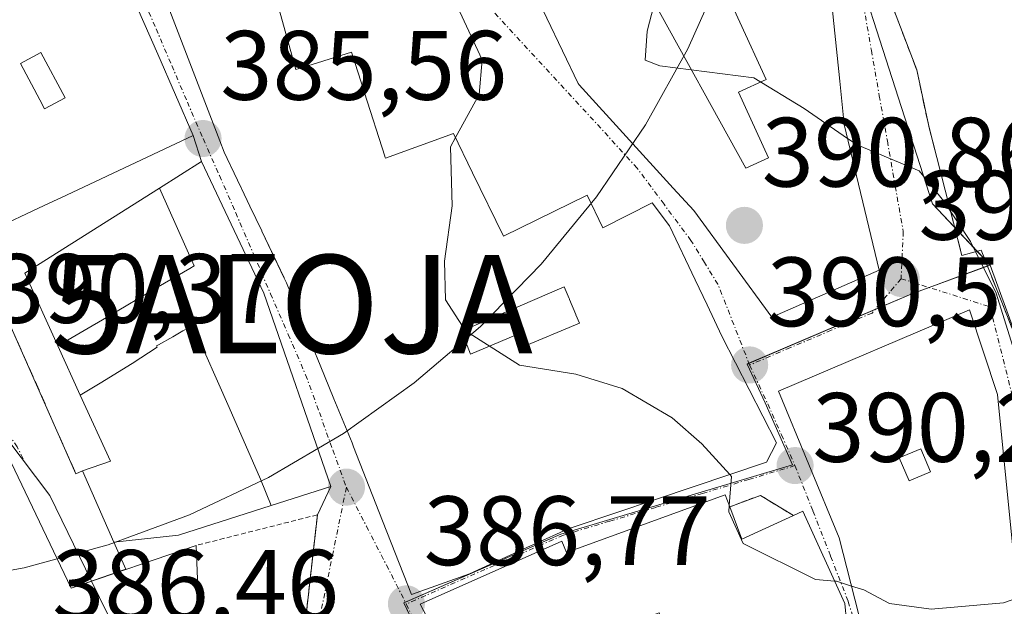
# Model space of a CAD drawing. Units: metres. Extents: x 607831 to 611309, y 4703821 to 4706188.
# Drawn here: x 611015 to 611115, y 4704040 to 4704100 of the extents above; entities that cross this region are included whole.
import ezdxf
from ezdxf.enums import TextEntityAlignment as Align

# ---------------------------------------------------------------- set-up
doc = ezdxf.new("R2010")
doc.units = ezdxf.units.M
doc.header["$MEASUREMENT"] = 0
for name, pattern in [('TRAZO_Y_PUNTO', [1, 0.5, -0.25, 0, -0.25]), ('TRAZOS', [0.75, 0.5, -0.25]), ('TRAZOSX2', [1.5, 1, -0.5])]:
    doc.linetypes.add(name, pattern=pattern)
doc.layers.get('0').update_dxf_attribs({"lineweight": 5})
for name, color, linetype, lineweight in [('Alambrada', 19, 'TRAZOS', 0), ('Alojamiento puntual', 7, 'Continuous', 0), ('Carátula', 7, 'Continuous', 5), ('Curva de nivel normal', 36, 'Continuous', 0), ('Edificación', 1, 'Continuous', 13), ('Edificación Cxs', 1, 'Continuous', 13), ('Espacio natural protegido', 2, 'Continuous', 13), ('Espacio natural protegido CxS', 2, 'Continuous', 0), ('Muro lineal', 1, 'TRAZOSX2', 13), ('Núcleo urbano', 19, 'Continuous', 0), ('Núcleo urbano CxS', 19, 'Continuous', 0), ('Obra de contención lineal', 1, 'TRAZOSX2', 13), ('Punto de cota en terreno', 7, 'Continuous', 0), ('Rótulo de punto de cota en terreno', 19, 'Continuous', 0), ('Valla', 19, 'TRAZOS', 0), ('Vía urbana Cxs', 5, 'Continuous', 0), ('Vía urbana eje', 5, 'TRAZO_Y_PUNTO', 0)]:
    doc.layers.add(name, color=color, linetype=linetype, lineweight=lineweight)
doc.styles.add('Arial', font='txt', dxfattribs={"height": 0.2})

# ---------------------------------------------------------------- blocks, each defined once
blk = doc.blocks.new('5PATER')
at = {"layer": 'Carátula', "linetype": 'Continuous', "lineweight": 5}
h = blk.add_hatch(color=250, dxfattribs=at)
edge = h.paths.add_edge_path()
edge.add_ellipse((0, 0.01), major_axis=(-1.33, -1.34), ratio=0.999422, start_angle=0, end_angle=360)
blk = doc.blocks.new('*U182')
at = {"layer": 'Vía urbana Cxs', "color": 5, "linetype": 'Continuous', "lineweight": 0}
for points in [[(611117.91, 4704029.91, 389.62), (611114.71, 4704061.82, 390.3), (611111.89, 4704070.42, 390.22), (611092.48, 4704062.15, 390.37), (611098.62, 4704047.23, 390.08), (611101.01, 4704037.96, 389.85)], [(611071.71, 4704150.26, 384.01), (611074.49, 4704148.23, 384.01), (611072.75, 4704144.59, 384.4), (611079.62, 4704137.84, 385.01), (611093.64, 4704123.57, 386.18), (611093.64, 4704123.57, 386.18), (611098.67, 4704115.4, 387.04), (611106.51, 4704094.81, 389.35), (611107.73, 4704089.09, 389.47), (611108.95, 4704084.33, 389.5), (611111.1, 4704075.96, 390.05), (611113.05, 4704076.5, 389.5), (611116.78, 4704067.1, 389.47), (611118.51, 4704060.69, 389.37), (611122.23, 4704038.18, 389.16)], [(611044.16, 4704036.75, 387.39), (611045.6, 4704049.58, 386.69), (611046.98, 4704052.46, 386.45), (611040.17, 4704072.1, 385.95), (611033.84, 4704085.51, 385.64), (611032.98, 4704088.15, 385.59), (611029.37, 4704096.4, 385.4), (611025.89, 4704104.36, 385.26), (611025.88, 4704104.39, 385.26), (611024.39, 4704110.19, 385.2), (611024.39, 4704110.2, 385.2), (611022.4, 4704121.47, 385.07), (611015.69, 4704121.77, 385.17), (611004.17, 4704111.55, 386.24)], [(611014.48, 4704068.64, 390.34), (611021.07, 4704053.75, 390.39), (611021.73, 4704054.04, 390.37), (611024.91, 4704046.81, 389.98), (611026.15, 4704044.04, 389.91), (611020.59, 4704042.14, 390.44), (611013.78, 4704056.39, 390.51)], [(611027.39, 4704109.21, 385.31), (611035.7, 4704087.59, 385.71), (611036.14, 4704086.44, 385.7), (611036.75, 4704085.16, 385.71), (611036.78, 4704085.1, 385.71), (611037.86, 4704082.83, 385.8), (611037.89, 4704082.77, 385.8), (611038.75, 4704080.95, 385.88), (611039.95, 4704078.44, 385.88), (611039.96, 4704078.41, 385.89), (611042.22, 4704073.65, 385.96), (611042.46, 4704073.16, 385.98), (611045.11, 4704066.68, 386.23), (611045.88, 4704064.8, 386.24), (611047.28, 4704061.39, 386.31), (611047.28, 4704061.37, 386.31), (611049.12, 4704056.89, 386.41), (611049.28, 4704056.49, 386.42), (611051.86, 4704049.92, 386.53), (611055.17, 4704041.47, 386.81), (611061.06, 4704043.58, 387.22), (611061.49, 4704043.78, 387.26), (611067.27, 4704046.43, 387.94), (611067.73, 4704046.64, 387.99), (611071.01, 4704048.14, 388.36), (611071.6, 4704048.34, 388.43), (611080.06, 4704051.18, 389.36), (611091.23, 4704054.93, 390.15), (611092.26, 4704056.9, 390.23), (611086.72, 4704067.74, 390.57), (611086.71, 4704067.75, 390.57), (611085.2, 4704070.94, 390.66), (611084, 4704073.47, 390.71), (611081.4, 4704078.96, 390.75), (611081.4, 4704078.96, 390.75), (611079.64, 4704081.31, 390.71), (611074.62, 4704078.76, 390.71), (611073.03, 4704082.07, 390.6), (611064.5, 4704077.92, 390.54), (611061.37, 4704084.36, 390.31), (611059.42, 4704088.36, 389.97), (611052.51, 4704085.83, 389.1), (611052.47, 4704085.96, 389.12), (611052.44, 4704086.04, 389.14), (611050.4, 4704092.47, 389.52), (611050.39, 4704092.51, 389.52), (611049.08, 4704096.63, 389.39), (611045.06, 4704095.36, 389.17), (611043.42, 4704094.84, 388.91), (611040.29, 4704106.12, 388.25)]]:
    blk.add_polyline3d(points, dxfattribs=at)
for points in [[(611089.23, 4704122, 387.04), (611070.87, 4704113.26, 390.36), (611064.14, 4704110.07, 390.51), (611072.1, 4704093.43, 390.55), (611072.22, 4704093.29, 390.55), (611081.77, 4704082.79, 390.72), (611083.85, 4704080.51, 390.77), (611091.78, 4704069.68, 390.57), (611102.71, 4704074.46, 390.46), (611099.15, 4704089.25, 389.91), (611098.69, 4704093.68, 389.6), (611097.48, 4704105.44, 388.75), (611089.23, 4704122, 387.04)], [(611087.05, 4704051.6, 389.83), (611070.91, 4704045.76, 388.25), (611070.43, 4704046.89, 388.26), (611056.06, 4704040.5, 386.81), (611060.46, 4704032.1, 386.97), (611069.84, 4704007.07, 387.75), (611098.71, 4704019.39, 388.91), (611100.05, 4704022.14, 389.1), (611100.05, 4704031.77, 389.58), (611099.21, 4704040.57, 389.93), (611094.93, 4704049.94, 390.15), (611093.98, 4704049.51, 390.16), (611090.62, 4704051.56, 390.09), (611087.51, 4704050.4, 389.88), (611087.05, 4704051.6, 389.83)]]:
    blk.add_polyline3d(points, close=True, dxfattribs=at)
blk = doc.blocks.new('*U201')
at = {"layer": 'Edificación Cxs', "color": 1, "linetype": 'Continuous', "lineweight": 13}
for points in [[(611087.51, 4704050.4, 394.45), (611088.75, 4704047.11, 397.88), (611093.98, 4704049.51, 397.21), (611094.93, 4704049.94, 394.01), (611099.21, 4704040.57, 399.06), (611100.05, 4704031.77, 399.71), (611100.05, 4704022.14, 392.65), (611098.71, 4704019.39, 391.41), (611069.84, 4704007.07, 392.25), (611061.89, 4704028.29, 396.02), (611060.46, 4704032.1, 396.83), (611060.3, 4704032.4, 396.93), (611060.24, 4704032.51, 396.95), (611056.06, 4704040.5, 395.54), (611070.43, 4704046.89, 395.38), (611070.91, 4704045.76, 395.8), (611087.05, 4704051.6, 395.03), (611087.51, 4704050.4, 394.45)], [(611080.32, 4704039.62, 394.33), (611076.59, 4704038.22, 394.28), (611077.44, 4704035.97, 390.96), (611074.55, 4704034.88, 394.05), (611075.12, 4704033.42, 393.07), (611073.73, 4704032.9, 395), (611078.12, 4704021.3, 393.15), (611083.1, 4704023.47, 395.03), (611083.53, 4704022.36, 394.24), (611092.33, 4704025.69, 396.53), (611090.78, 4704029.77, 399.44), (611084.87, 4704027.55, 391.93), (611080.32, 4704039.62, 394.33)]]:
    blk.add_polyline3d(points, close=True, dxfattribs=at)
blk = doc.blocks.new('*U202')
at = {"layer": 'Edificación Cxs', "color": 1, "linetype": 'Continuous', "lineweight": 13}
for points in [[(611044.7, 4704027.13, 395.11), (611035.13, 4704025.16, 401.68), (611032.73, 4704024.66, 400.74), (611030.76, 4704024.25, 396.58), (611030.85, 4704023.7, 396.89), (611031.76, 4704018.46, 399.86), (611027.76, 4704017.78, 393.74), (611028.86, 4704013.53, 394.06), (611029.98, 4704009.17, 396), (611032.53, 4704010.99, 394.01), (611033.02, 4704011.34, 393.44), (611033, 4704011.51, 392.88), (611032.61, 4704014.25, 401.12), (611036.1, 4704014.94, 402.08), (611036.95, 4704012.07, 401.92), (611038.03, 4704008.39, 401.94), (611039.46, 4704008.88, 401.62), (611039.62, 4704008.41, 401.59), (611040.57, 4704008.73, 401.07), (611040.41, 4704009.2, 401.24), (611040.75, 4704009.32, 401.07), (611042.7, 4704009.89, 400.49), (611042.02, 4704012.18, 400.4), (611040.47, 4704011.65, 401.14), (611039.32, 4704015.61, 402.28), (611042.16, 4704016.2, 401.7), (611046.26, 4704017.04, 399.76), (611046.27, 4704017.02, 399.75), (611046.27, 4704016.99, 399.74), (611047, 4704013.19, 396.87), (611047.45, 4704010.8, 390.96), (611048.87, 4704003.35, 391.88), (611032.6, 4703996.72, 392.82), (611018.21, 4703990.43, 397.31), (611013.78, 4703988.49, 398.98), (611013.76, 4703988.48, 398.99), (611008.26, 4704001.94, 401.1), (611002.74, 4703999.49, 401.71), (611001.05, 4703998.74, 399.21), (611002.1, 4703995.51, 403.01), (610999.19, 4703994.49, 400.12), (610997.36, 4703993.85, 398.61), (610994.51, 4703992.83, 398.27), (610994.48, 4703992.93, 398.19), (610994.46, 4703992.98, 398.15), (610993.51, 4703995.97, 397.32), (610993.49, 4703996.01, 397.34), (610991.71, 4704001.57, 395.08), (610993.07, 4704002.07, 396.32), (610999.53, 4704004.36, 395.44), (610999.94, 4704003.22, 396.25), (611001.18, 4704003.67, 396.44), (611001.24, 4704003.69, 396.42), (611006.05, 4704005.41, 396.03), (611005.88, 4704005.79, 395.85), (611001.23, 4704016.38, 395.63), (611004.55, 4704017.38, 395.76), (611006.98, 4704018.1, 394.14), (611009.53, 4704011.55, 394.35), (611013.73, 4704013.35, 395.97), (611013.7, 4704013.4, 396.08), (611013.7, 4704013.41, 396.09), (611013.68, 4704013.45, 396.16), (611011.57, 4704017.91, 396.37), (611011.37, 4704018.34, 396.08), (611010.36, 4704020.5, 393.68), (611012.01, 4704021.52, 396.86), (611010.32, 4704027.39, 393.4), (611002.82, 4704025.8, 398.03), (611003.55, 4704022.56, 395.65), (610990.46, 4704021.57, 397.72), (610989.76, 4704021.51, 396.61), (610989.71, 4704029.9, 398.69), (610989.48, 4704049.54, 396.47), (610998.57, 4704052.06, 398.53), (610999.67, 4704052.36, 399.55), (611001.31, 4704052.83, 400.03), (611008.35, 4704054.85, 399.84), (611013.78, 4704056.39, 397.45), (611020.59, 4704042.14, 398.13), (611033.29, 4704046.47, 393.5), (611033.54, 4704039.63, 389.97), (611033.71, 4704034.88, 393.84), (611034.1, 4704034.95, 392.66), (611037.36, 4704035.53, 395.14), (611044.16, 4704036.75, 392.83), (611043.93, 4704032.08, 397.37), (611044.7, 4704027.13, 395.11)], [(611005.65, 4704036.75, 399.32), (611003.76, 4704041.58, 399.72), (611001.12, 4704040.97, 396.35), (611001.03, 4704040.95, 396.43), (611001.65, 4704035.91, 395.12), (611005.65, 4704036.75, 399.32)], [(611019.07, 4704031.29, 396.56), (611021.75, 4704032.17, 395.87), (611026.52, 4704032.75, 397.43), (611027.05, 4704032.81, 397.28), (611027.24, 4704032.83, 397.23), (611027.5, 4704032.86, 397.16), (611027.62, 4704032.87, 397.12), (611029.71, 4704033.08, 396.99), (611029.64, 4704034.59, 396.67), (611029.46, 4704038.56, 396.71), (611022.93, 4704035.89, 397.63), (611023.28, 4704035.33, 395.17), (611018.66, 4704033.4, 395.86), (611018.33, 4704033.26, 396.19), (611018.9, 4704031.24, 396.59), (611019.07, 4704031.29, 396.56)]]:
    blk.add_polyline3d(points, close=True, dxfattribs=at)
blk = doc.blocks.new('*U205')
at = {"layer": 'Edificación Cxs', "color": 1, "linetype": 'Continuous', "lineweight": 13}
for points in [[(611119.34, 4703998.37, 395.86), (611114.07, 4703996.34, 394.19), (611113.17, 4704007.99, 394.05), (611100.08, 4704006.99, 393.63), (611101.78, 4703995.4, 393.98), (611099.55, 4703993.21, 402.26), (611099.53, 4703993.19, 402.46), (611096.71, 4703990.41, 413.83), (611090.87, 4704012.31, 395.61), (611090.67, 4704013.06, 395.24), (611102.37, 4704017.4, 398.36), (611103.21, 4704019.8, 398.41), (611101.1, 4704034.87, 396.78), (611101.82, 4704035.04, 397.06), (611101.47, 4704038.08, 399.68), (611101.01, 4704037.96, 399.45), (611098.62, 4704047.23, 397.37), (611092.48, 4704062.15, 399.22), (611111.89, 4704070.42, 397.57), (611114.71, 4704061.82, 396.28), (611117.91, 4704029.91, 390.15), (611119, 4704013.41, 393.52), (611118.35, 4704013.35, 396.56), (611119.34, 4703998.37, 395.86)], [(611107.92, 4704053.96, 402.7), (611106.94, 4704056.29, 399.46), (611104.74, 4704055.36, 399.67), (611105.73, 4704053.04, 400.71), (611107.92, 4704053.96, 402.7)]]:
    blk.add_polyline3d(points, close=True, dxfattribs=at)
blk = doc.blocks.new('*U210')
at = {"layer": 'Edificación Cxs', "color": 1, "linetype": 'Continuous', "lineweight": 13}
for points in [[(611040.29, 4704106.12, 392.26), (611043.42, 4704094.84, 393.63), (611045.06, 4704095.36, 393.35), (611049.08, 4704096.63, 390.8), (611050.39, 4704092.51, 392.93), (611050.4, 4704092.47, 392.93), (611052.44, 4704086.04, 395.64), (611052.47, 4704085.96, 395.69), (611052.51, 4704085.83, 395.68), (611059.42, 4704088.36, 393.88), (611061.37, 4704084.36, 392.89), (611064.5, 4704077.92, 397.57), (611073.03, 4704082.07, 392.01), (611074.62, 4704078.76, 397.44), (611079.64, 4704081.31, 396.67), (611081.4, 4704078.96, 396.71), (611084, 4704073.47, 396.8), (611085.2, 4704070.94, 394.6), (611086.71, 4704067.75, 396.77), (611086.72, 4704067.74, 396.74), (611092.26, 4704056.9, 399.95), (611091.23, 4704054.93, 396.81), (611080.06, 4704051.18, 395.86), (611071.6, 4704048.34, 391.14), (611071.01, 4704048.14, 392.53), (611067.73, 4704046.64, 394.73), (611067.27, 4704046.43, 393.54), (611061.49, 4704043.78, 395.85), (611061.06, 4704043.58, 395.99), (611055.17, 4704041.47, 391.59), (611051.86, 4704049.92, 395.98), (611049.28, 4704056.49, 395.36), (611049.12, 4704056.89, 395.51), (611047.28, 4704061.37, 395.33), (611047.28, 4704061.39, 395.35), (611047.28, 4704061.39, 395.36), (611045.88, 4704064.8, 396), (611045.11, 4704066.68, 397.29), (611042.46, 4704073.16, 397.27), (611042.22, 4704073.65, 397.26), (611042.22, 4704073.67, 397.26), (611039.96, 4704078.41, 393), (611039.95, 4704078.44, 392.92), (611038.75, 4704080.95, 390.22), (611037.89, 4704082.77, 393.3), (611037.86, 4704082.83, 393.2), (611036.78, 4704085.1, 390.27), (611036.75, 4704085.16, 390.25), (611036.14, 4704086.44, 390.64), (611035.7, 4704087.59, 391.89), (611027.39, 4704109.21, 393.06), (611025.97, 4704117.42, 392.61), (611031.85, 4704118.07, 391.14), (611037.01, 4704118.64, 387.94), (611038.78, 4704111.56, 390.19), (611040.29, 4704106.12, 392.26)], [(611072.23, 4704069.05, 395.78), (611071.88, 4704069.9, 393.79), (611071.85, 4704069.96, 393.67), (611071.22, 4704071.47, 393.81), (611071.21, 4704071.51, 393.81), (611071.18, 4704071.58, 393.82), (611070.69, 4704072.75, 394.12), (611060.26, 4704068.27, 396.41), (611060.31, 4704068.13, 396.54), (611061.17, 4704065.93, 395.63), (611065.73, 4704067.83, 394.31), (611066.26, 4704066.56, 395.65), (611072.23, 4704069.05, 395.78)]]:
    blk.add_polyline3d(points, close=True, dxfattribs=at)
blk = doc.blocks.new('*U211')
at = {"layer": 'Edificación Cxs', "color": 1, "linetype": 'Continuous', "lineweight": 13}
for points in [[(611022.4, 4704121.47, 386.83), (611024.39, 4704110.2, 392.53), (611024.39, 4704110.19, 392.53), (611025.88, 4704104.39, 393.19), (611025.89, 4704104.36, 393.31), (611029.37, 4704096.4, 393.69), (611032.98, 4704088.15, 390.67), (611020.11, 4704082.09, 397.11), (611017.85, 4704081.03, 393.07), (611006.89, 4704075.87, 395.49), (611006.53, 4704075.73, 395.32), (611004.07, 4704074.75, 391.8), (610998.05, 4704072.34, 400.23), (610998.02, 4704072.33, 400.35), (610990.09, 4704069.16, 396.25), (610990.07, 4704069.15, 396.2), (610983.44, 4704066.5, 391.24), (610982.05, 4704070.49, 395.77), (610979.63, 4704077.46, 395.35), (610977.07, 4704084.82, 396.59), (610974.25, 4704092.92, 395.02), (610986.07, 4704098.01, 398.47), (610989.21, 4704090.89, 400.59), (610997.55, 4704093.8, 398.11), (610994.94, 4704098.28, 399.46), (610992.29, 4704102.84, 397.53), (610997.1, 4704106.37, 396.57), (611004.17, 4704111.55, 396.53), (611015.69, 4704121.77, 392.12), (611022.4, 4704121.47, 386.83)], [(611013.15, 4704104.62, 393.18), (611016.07, 4704107.25, 393.58), (611016.11, 4704107.29, 393.59), (611016.32, 4704107.47, 393.72), (611013.57, 4704110.51, 393.25), (611009.12, 4704106.53, 396.3), (611011.87, 4704103.47, 395.37), (611013.15, 4704104.62, 393.18)], [(611012.28, 4704097.3, 392.53), (611011.97, 4704097.92, 392.08), (611008.73, 4704104.38, 395.1), (611006.52, 4704103.26, 396.01), (611010.06, 4704096.19, 392.3), (611012.28, 4704097.3, 392.53)], [(611019.96, 4704091.99, 397.87), (611017.51, 4704096.59, 395.95), (611015.42, 4704095.47, 394), (611017.38, 4704091.78, 396.63), (611017.39, 4704091.76, 396.66), (611017.87, 4704090.86, 397.01), (611019.96, 4704091.99, 397.87)], [(610999.72, 4704084.71, 396.08), (611002.09, 4704085.69, 399.54), (611002.73, 4704085.96, 400.23), (611001.67, 4704088.49, 396.77), (610994.37, 4704085.47, 398.78), (610995.34, 4704083.1, 397.33), (610995.36, 4704083.07, 397.33), (610995.37, 4704083.03, 397.33), (610995.42, 4704082.92, 397.32), (610999.72, 4704084.71, 396.08)]]:
    blk.add_polyline3d(points, close=True, dxfattribs=at)
blk = doc.blocks.new('*U212')
at = {"layer": 'Edificación Cxs', "color": 1, "linetype": 'Continuous', "lineweight": 13}
for points in [[(611089.23, 4704122, 391.09), (611097.48, 4704105.44, 391.31), (611098.69, 4704093.68, 395.04), (611099.15, 4704089.25, 393.35), (611102.71, 4704074.46, 391.63), (611091.78, 4704069.68, 391.5), (611083.85, 4704080.51, 399.3), (611081.77, 4704082.79, 398.52), (611072.22, 4704093.29, 396.26), (611072.1, 4704093.43, 396.63), (611064.14, 4704110.07, 399.38), (611070.87, 4704113.26, 399.92), (611089.23, 4704122, 391.09)], [(611091.45, 4704085.89, 395.36), (611088.39, 4704092.55, 396.34), (611091.21, 4704093.83, 398.66), (611085.85, 4704105.52, 398.49), (611079.62, 4704102.09, 394.84), (611089.14, 4704084.83, 397.88), (611091.45, 4704085.89, 395.36)]]:
    blk.add_polyline3d(points, close=True, dxfattribs=at)
blk = doc.blocks.new('5ALOJA')
blk.add_text('5ALOJA', height=10).set_placement((0, 0), align=Align.MIDDLE_CENTER)

msp = doc.modelspace()

# ---------------------------------------------------------------- linework, layer by layer
at = {"layer": 'Alambrada', "color": 19, "linetype": 'TRAZOS', "lineweight": 0}
msp.add_polyline3d([(611044.16, 4704036.75, 392.83), (611045.6, 4704049.58, 386.8), (611033.29, 4704046.47, 393.5)], dxfattribs=at)
at = {"layer": 'Curva de nivel normal', "color": 36, "linetype": 'Continuous', "lineweight": 0}
for points in [[(611050.53, 4704116.12, 390), (611050.44, 4704115.41, 390), (611051.16, 4704114.38, 390), (611055.72, 4704109.46, 390), (611059.4, 4704102.22, 390), (611062.34, 4704095.85, 390), (611062.04, 4704092.33, 390), (611059.63, 4704087.93, 390)], [(611099.49, 4704087.85, 390), (611095.06, 4704090.9, 390), (611089.95, 4704094.01, 390), (611080.42, 4704095.22, 390), (611078.9, 4704095.81, 390), (611079.1, 4704098.74, 390), (611081.37, 4704107.54, 390), (611080.66, 4704109.61, 390), (611077.17, 4704112.48, 390), (611074.45, 4704114.96, 390)], [(611059.63, 4704087.93, 390), (611059.12, 4704087, 390), (611059.29, 4704081, 390), (611058.52, 4704075.37, 390), (611058.63, 4704071.43, 390), (611060.65, 4704068.29, 390), (611066.14, 4704064.8, 390), (611071.87, 4704063.89, 390), (611076.57, 4704062.44, 390), (611081.67, 4704059.44, 390), (611084.66, 4704056.79, 390), (611087.51, 4704053.68, 390)], [(611116.78, 4704041.15, 390), (611119.55, 4704042.15, 390), (611119.94, 4704046.24, 390), (611117.93, 4704061.38, 390), (611114.6, 4704072.13, 390), (611111.99, 4704077.37, 390), (611109.26, 4704081.46, 390), (611106.75, 4704084.55, 390), (611100.46, 4704087.18, 390), (611099.49, 4704087.85, 390)], [(611022.64, 4704042.84, 390), (611018.4, 4704051.53, 390), (611011.21, 4704061.08, 390), (611002.34, 4704069.06, 390), (610997.58, 4704072.15, 390)], [(611087.51, 4704053.68, 390), (611087.69, 4704053.49, 390), (611087.46, 4704050.53, 390)], [(611087.46, 4704050.53, 390), (611087.41, 4704049.88, 390), (611088.88, 4704046.68, 390), (611096.21, 4704043.01, 390), (611098.18, 4704042.84, 390)], [(611036.54, 4703998.33, 390), (611034.08, 4704009.95, 390), (611025.11, 4704037.79, 390), (611022.64, 4704042.84, 390)], [(611098.18, 4704042.84, 390), (611098.35, 4704042.82, 390), (611099.88, 4704042.34, 390)], [(611099.88, 4704042.34, 390), (611101.14, 4704041.94, 390), (611103.76, 4704040.56, 390), (611107.97, 4704040, 390), (611115.34, 4704040.63, 390), (611116.78, 4704041.15, 390)]]:
    msp.add_polyline3d(points, dxfattribs=at)
at = {"layer": 'Edificación', "color": 1, "linetype": 'Continuous', "lineweight": 13}
for points in [[(611089.23, 4704122, 391.09), (611097.48, 4704105.44, 391.31), (611098.69, 4704093.68, 395.04), (611099.15, 4704089.25, 393.35), (611102.71, 4704074.46, 391.63), (611091.78, 4704069.68, 391.5), (611083.85, 4704080.51, 399.3), (611081.77, 4704082.79, 398.52), (611072.22, 4704093.29, 396.26), (611072.1, 4704093.43, 396.63), (611064.14, 4704110.07, 399.38), (611070.87, 4704113.26, 399.92), (611089.23, 4704122, 391.09)], [(611022.4, 4704121.47, 386.83), (611024.39, 4704110.2, 392.53), (611024.39, 4704110.19, 392.53), (611025.88, 4704104.39, 393.19), (611025.89, 4704104.36, 393.31), (611029.37, 4704096.4, 393.69), (611032.98, 4704088.15, 390.67), (611020.11, 4704082.09, 397.11), (611017.85, 4704081.03, 393.07), (611006.89, 4704075.87, 395.49), (611006.53, 4704075.73, 395.32), (611004.07, 4704074.75, 391.8), (610998.05, 4704072.34, 400.23), (610998.02, 4704072.33, 400.35), (610990.09, 4704069.16, 396.25), (610990.07, 4704069.15, 396.2), (610983.44, 4704066.5, 391.24)], [(611040.29, 4704106.12, 392.26), (611043.42, 4704094.84, 393.63), (611045.06, 4704095.36, 393.35), (611049.08, 4704096.63, 390.8), (611050.39, 4704092.51, 392.93), (611050.4, 4704092.47, 392.93), (611052.44, 4704086.04, 395.64), (611052.47, 4704085.96, 395.69), (611052.51, 4704085.83, 395.68), (611059.42, 4704088.36, 393.88), (611061.37, 4704084.36, 392.89), (611064.5, 4704077.92, 397.57), (611073.03, 4704082.07, 392.01), (611074.62, 4704078.76, 397.44), (611079.64, 4704081.31, 396.67), (611081.4, 4704078.96, 396.71), (611084, 4704073.47, 396.8), (611085.2, 4704070.94, 394.6), (611086.71, 4704067.75, 396.77), (611086.72, 4704067.74, 396.74), (611092.26, 4704056.9, 399.95), (611091.23, 4704054.93, 396.81), (611080.06, 4704051.18, 395.86), (611071.6, 4704048.34, 391.14), (611071.01, 4704048.14, 392.53), (611067.73, 4704046.64, 394.73), (611067.27, 4704046.43, 393.54), (611061.49, 4704043.78, 395.85), (611061.06, 4704043.58, 395.99), (611055.17, 4704041.47, 391.59), (611051.86, 4704049.92, 395.97), (611049.28, 4704056.49, 395.36), (611049.12, 4704056.89, 395.51), (611047.28, 4704061.37, 395.33), (611047.28, 4704061.39, 395.35), (611047.28, 4704061.39, 395.36), (611045.88, 4704064.8, 396), (611045.11, 4704066.68, 397.29), (611042.46, 4704073.16, 397.27), (611042.22, 4704073.65, 397.26), (611042.22, 4704073.67, 397.26), (611039.96, 4704078.41, 393), (611039.95, 4704078.44, 392.92), (611038.75, 4704080.95, 390.22), (611037.89, 4704082.77, 393.3), (611037.86, 4704082.83, 393.2), (611036.78, 4704085.1, 390.27), (611036.75, 4704085.16, 390.25), (611036.14, 4704086.44, 390.64), (611035.7, 4704087.59, 391.89), (611027.39, 4704109.21, 393.06)], [(611091.45, 4704085.89, 395.36), (611088.39, 4704092.55, 396.34), (611091.21, 4704093.83, 398.66), (611085.85, 4704105.52, 398.49), (611079.62, 4704102.09, 394.84), (611089.14, 4704084.83, 397.88), (611091.45, 4704085.89, 395.36)], [(611091.45, 4704085.89, 395.36), (611088.39, 4704092.55, 396.34), (611091.21, 4704093.83, 398.66), (611085.85, 4704105.52, 398.49), (611079.62, 4704102.09, 394.84), (611089.14, 4704084.83, 397.88), (611091.45, 4704085.89, 395.36)], [(611019.96, 4704091.99, 397.87), (611017.51, 4704096.59, 395.95), (611015.42, 4704095.47, 394), (611017.38, 4704091.78, 396.63), (611017.39, 4704091.76, 396.66), (611017.87, 4704090.86, 397.01), (611019.96, 4704091.99, 397.87)], [(611019.96, 4704091.99, 397.87), (611017.51, 4704096.59, 395.95), (611015.42, 4704095.47, 394), (611017.38, 4704091.78, 396.63), (611017.39, 4704091.76, 396.66), (611017.87, 4704090.86, 397.01), (611019.96, 4704091.99, 397.87)], [(611029.54, 4704082.79, 397.1), (611033.84, 4704085.51, 388.61), (611040.17, 4704072.1, 395.59), (611046.98, 4704052.46, 387.64), (611040.9, 4704050.52, 391.76)], [(611019.23, 4704066.77, 397.67), (611015.87, 4704074.16, 398.78), (611029.54, 4704082.79, 397.1)], [(611029.54, 4704082.79, 397.1), (611033.08, 4704074.91, 397.21), (611032.64, 4704074.64, 397.04), (611029.42, 4704072.75, 398.47), (611024.17, 4704069.65, 400.68), (611019.23, 4704066.77, 397.67)], [(611029.54, 4704082.79, 397.1), (611033.08, 4704074.91, 397.21), (611032.64, 4704074.64, 397.04), (611029.42, 4704072.75, 398.47), (611024.17, 4704069.65, 400.68), (611019.23, 4704066.77, 397.67)], [(611072.23, 4704069.05, 395.78), (611071.88, 4704069.9, 393.79), (611071.85, 4704069.96, 393.68), (611071.22, 4704071.47, 393.81), (611071.21, 4704071.51, 393.81), (611071.18, 4704071.58, 393.82), (611070.69, 4704072.75, 394.12), (611060.26, 4704068.27, 396.41), (611060.31, 4704068.13, 396.54), (611061.17, 4704065.93, 395.63), (611065.73, 4704067.83, 394.31), (611066.26, 4704066.56, 395.65), (611072.23, 4704069.05, 395.78)], [(611072.23, 4704069.05, 395.78), (611071.88, 4704069.9, 393.79), (611071.85, 4704069.96, 393.68), (611071.22, 4704071.47, 393.81), (611071.21, 4704071.51, 393.81), (611071.18, 4704071.58, 393.82), (611070.69, 4704072.75, 394.12), (611060.26, 4704068.27, 396.41), (611060.31, 4704068.13, 396.54), (611061.17, 4704065.93, 395.63), (611065.73, 4704067.83, 394.31), (611066.26, 4704066.56, 395.65), (611072.23, 4704069.05, 395.78)], [(611090.87, 4704012.31, 395.61), (611090.67, 4704013.06, 395.24), (611102.37, 4704017.4, 398.36), (611103.21, 4704019.8, 398.41), (611101.1, 4704034.87, 396.78), (611101.82, 4704035.04, 397.06), (611101.47, 4704038.08, 399.68), (611101.01, 4704037.96, 399.45), (611098.62, 4704047.23, 397.37), (611092.48, 4704062.15, 399.22), (611111.89, 4704070.42, 397.57), (611114.71, 4704061.82, 396.28), (611117.91, 4704029.91, 390.15), (611119, 4704013.41, 393.52), (611118.35, 4704013.35, 396.56), (611119.34, 4703998.37, 395.86)], [(611021.51, 4704061.76, 400.18), (611023.52, 4704062.95, 400.47), (611026.78, 4704064.98, 400.15), (611029.33, 4704066.62, 400.13), (611029.26, 4704066.75, 399.96), (611029.46, 4704066.87, 399.99), (611030.9, 4704067.69, 400.08), (611031.92, 4704068.28, 399.33), (611032.95, 4704068.84, 398.74), (611036.62, 4704060.48, 399.25), (611039.82, 4704053.19, 399.33), (611040.9, 4704050.52, 391.76)], [(611021.51, 4704061.76, 400.18), (611023.52, 4704062.95, 400.47), (611026.78, 4704064.98, 400.15), (611029.33, 4704066.62, 400.13), (611029.26, 4704066.75, 399.96), (611029.46, 4704066.87, 399.99), (611030.9, 4704067.69, 400.08), (611031.92, 4704068.28, 399.33), (611032.95, 4704068.84, 398.74), (611036.62, 4704060.48, 399.25), (611039.82, 4704053.19, 399.33), (611040.9, 4704050.52, 391.76)], [(611021.51, 4704061.76, 400.18), (611019.23, 4704066.77, 397.67)], [(611021.73, 4704054.04, 398.77), (611024.57, 4704055.02, 400.82), (611021.51, 4704061.76, 400.18)], [(611008.35, 4704054.85, 399.84), (611013.78, 4704056.39, 397.45), (611020.59, 4704042.14, 398.13), (611033.29, 4704046.47, 393.5)], [(611107.92, 4704053.96, 402.7), (611106.94, 4704056.29, 399.46), (611104.74, 4704055.36, 399.67), (611105.73, 4704053.04, 400.71), (611107.92, 4704053.96, 402.7)], [(611107.92, 4704053.96, 402.7), (611106.94, 4704056.29, 399.46), (611104.74, 4704055.36, 399.67), (611105.73, 4704053.04, 400.71), (611107.92, 4704053.96, 402.7)], [(611040.9, 4704050.52, 391.76), (611031.48, 4704047.51, 399.5), (611024.91, 4704046.81, 399.01), (611021.73, 4704054.04, 398.77)], [(611093.98, 4704049.51, 397.21), (611094.93, 4704049.94, 394.01), (611099.21, 4704040.57, 399.06), (611100.05, 4704031.77, 399.71), (611100.05, 4704022.14, 392.65), (611098.71, 4704019.39, 391.41), (611069.84, 4704007.07, 392.25), (611061.89, 4704028.29, 396.02), (611060.46, 4704032.1, 396.83), (611060.3, 4704032.4, 396.93), (611060.24, 4704032.51, 396.95), (611056.06, 4704040.5, 395.54), (611070.43, 4704046.89, 395.38), (611070.91, 4704045.76, 395.8), (611087.05, 4704051.6, 395.03), (611087.51, 4704050.4, 394.45)], [(611087.51, 4704050.4, 394.45), (611088.75, 4704047.11, 397.88), (611093.98, 4704049.51, 397.21)], [(611033.29, 4704046.47, 393.5), (611033.54, 4704039.63, 389.97), (611033.71, 4704034.88, 393.84), (611034.1, 4704034.95, 392.66), (611037.36, 4704035.53, 395.14), (611044.16, 4704036.75, 392.83)]]:
    msp.add_polyline3d(points, dxfattribs=at)
at = {"layer": 'Edificación Cxs', "color": 1, "linetype": 'Continuous', "lineweight": 13}
for points in [[(611091.45, 4704085.89, 395.36), (611089.14, 4704084.83, 397.88), (611079.62, 4704102.09, 394.84), (611085.85, 4704105.52, 398.49), (611091.21, 4704093.83, 398.66), (611088.39, 4704092.55, 396.34), (611091.45, 4704085.89, 395.36)], [(611019.96, 4704091.99, 397.87), (611017.87, 4704090.86, 397.01), (611017.39, 4704091.76, 396.66), (611017.38, 4704091.78, 396.63), (611015.42, 4704095.47, 394), (611017.51, 4704096.59, 395.95), (611019.96, 4704091.99, 397.87)], [(611040.9, 4704050.52, 391.76), (611039.82, 4704053.19, 399.33), (611036.62, 4704060.48, 399.25), (611032.95, 4704068.84, 398.74), (611031.92, 4704068.28, 399.33), (611030.9, 4704067.69, 400.08), (611029.46, 4704066.87, 399.99), (611029.26, 4704066.75, 399.96), (611029.33, 4704066.62, 400.13), (611026.78, 4704064.98, 400.15), (611023.52, 4704062.95, 400.47), (611021.51, 4704061.76, 400.18), (611019.23, 4704066.77, 397.67), (611024.17, 4704069.65, 400.68), (611029.42, 4704072.75, 398.47), (611032.64, 4704074.64, 397.05), (611033.08, 4704074.91, 397.21), (611029.54, 4704082.79, 397.1), (611033.84, 4704085.51, 388.61), (611040.17, 4704072.1, 395.59), (611046.98, 4704052.46, 387.64), (611040.9, 4704050.52, 391.76)], [(611019.23, 4704066.77, 397.67), (611015.87, 4704074.16, 398.78), (611029.54, 4704082.79, 397.1), (611033.08, 4704074.91, 397.21), (611032.64, 4704074.64, 397.05), (611029.42, 4704072.75, 398.47), (611024.17, 4704069.65, 400.68), (611019.23, 4704066.77, 397.67)], [(611072.23, 4704069.05, 395.78), (611066.26, 4704066.56, 395.65), (611065.73, 4704067.83, 394.31), (611061.17, 4704065.93, 395.63), (611060.31, 4704068.13, 396.54), (611060.26, 4704068.27, 396.41), (611070.69, 4704072.75, 394.12), (611071.18, 4704071.58, 393.82), (611071.21, 4704071.51, 393.81), (611071.22, 4704071.47, 393.81), (611071.85, 4704069.96, 393.67), (611071.88, 4704069.9, 393.79), (611072.23, 4704069.05, 395.78)], [(611040.9, 4704050.52, 391.76), (611031.48, 4704047.51, 399.51), (611024.91, 4704046.81, 399.01), (611021.73, 4704054.04, 398.77), (611024.57, 4704055.02, 400.82), (611021.51, 4704061.76, 400.18), (611023.52, 4704062.95, 400.47), (611026.78, 4704064.98, 400.15), (611029.33, 4704066.62, 400.13), (611029.26, 4704066.75, 399.96), (611029.46, 4704066.87, 399.99), (611030.9, 4704067.69, 400.08), (611031.92, 4704068.28, 399.33), (611032.95, 4704068.84, 398.74), (611036.62, 4704060.48, 399.25), (611039.82, 4704053.19, 399.33), (611040.9, 4704050.52, 391.76)], [(611107.92, 4704053.96, 402.7), (611105.73, 4704053.04, 400.71), (611104.74, 4704055.36, 399.67), (611106.94, 4704056.29, 399.46), (611107.92, 4704053.96, 402.7)]]:
    msp.add_polyline3d(points, close=True, dxfattribs=at)
at = {"layer": 'Espacio natural protegido', "color": 2, "linetype": 'Continuous', "lineweight": 13}
msp.add_polyline3d([(611092.65, 4704157.19, 383.45), (611093.62, 4704148.39, 383.47), (611093.82, 4704139.55, 383.81), (611093.23, 4704130.72, 384.32), (611091.87, 4704121.98, 386.96), (611089.74, 4704113.4, 388.18), (611086.85, 4704105.03, 388.8), (611083.24, 4704096.96, 389.77), (611078.93, 4704089.23, 390.61), (611073.96, 4704081.91, 390.62), (611068.36, 4704075.07, 390.7), (611062.17, 4704068.74, 390.44), (611055.45, 4704062.99, 387.37), (611048.25, 4704057.85, 386.37), (611040.62, 4704053.38, 387.27), (611032.62, 4704049.59, 388.9), (611024.33, 4704046.52, 390.04), (611015.79, 4704044.2, 390.47), (611007.08, 4704042.64, 390.73)], dxfattribs=at)
at = {"layer": 'Espacio natural protegido CxS', "color": 2, "linetype": 'Continuous', "lineweight": 0}
msp.add_polyline3d([(611092.65, 4704157.19, 383.45), (611093.62, 4704148.39, 383.47), (611093.82, 4704139.55, 383.81), (611093.23, 4704130.72, 384.32), (611091.87, 4704121.98, 386.96), (611089.74, 4704113.4, 388.18), (611086.85, 4704105.03, 388.8), (611083.24, 4704096.96, 389.77), (611078.93, 4704089.23, 390.61), (611073.96, 4704081.91, 390.62), (611068.36, 4704075.07, 390.7), (611062.17, 4704068.74, 390.44), (611055.45, 4704062.99, 387.37), (611048.25, 4704057.85, 386.37), (611040.62, 4704053.38, 387.27), (611032.62, 4704049.59, 388.9), (611024.33, 4704046.52, 390.04), (611015.79, 4704044.2, 390.47), (611007.08, 4704042.64, 390.73)], dxfattribs=at)
msp.add_polyline3d([(611092.65, 4704157.19, 383.45), (611093.62, 4704148.39, 383.47), (611093.82, 4704139.55, 383.81), (611093.23, 4704130.72, 384.32), (611091.87, 4704121.98, 386.96), (611089.74, 4704113.4, 388.18), (611086.85, 4704105.03, 388.8), (611083.24, 4704096.96, 389.77), (611078.93, 4704089.23, 390.61), (611073.96, 4704081.91, 390.62), (611068.36, 4704075.07, 390.7), (611062.17, 4704068.74, 390.44), (611055.45, 4704062.99, 387.37), (611048.25, 4704057.85, 386.37), (611040.62, 4704053.38, 387.27), (611032.62, 4704049.59, 388.9), (611024.33, 4704046.52, 390.04), (611015.79, 4704044.2, 390.47), (611007.08, 4704042.64, 390.73)], dxfattribs=at)
at = {"layer": 'Muro lineal', "color": 1, "linetype": 'TRAZOSX2', "lineweight": 13}
msp.add_polyline3d([(610983.44, 4704066.5, 391.24), (610984.22, 4704063.94, 390.29), (611007.17, 4704072.85, 391.46), (611014.48, 4704068.64, 391.07), (611021.07, 4704053.75, 395.89), (611021.73, 4704054.04, 398.77)], dxfattribs=at)
at = {"layer": 'Núcleo urbano', "color": 19, "linetype": 'Continuous', "lineweight": 0}
for points in [[(611076.54, 4704130.19, 386.5), (611089.63, 4704125.07, 386.46), (611092.68, 4704123.88, 386.38), (611099.92, 4704106.71, 388.51), (611108.13, 4704081.19, 389.89), (611110.37, 4704078.8, 389.82), (611112.64, 4704076.39, 389.63), (611113.42, 4704075.56, 389.48), (611113.97, 4704074.98, 389.37)], [(611076.54, 4704130.19, 386.5), (611089.63, 4704125.07, 386.46), (611092.68, 4704123.88, 386.38), (611099.92, 4704106.71, 388.51), (611108.13, 4704081.19, 389.89), (611110.37, 4704078.8, 389.82), (611112.64, 4704076.39, 389.63), (611113.42, 4704075.56, 389.48), (611113.97, 4704074.98, 389.37)], [(611113.97, 4704074.98, 389.37), (611113.69, 4704074.88, 389.46), (611107.77, 4704072.69, 390.39), (611106.02, 4704072.04, 390.43), (611102.27, 4704070.45, 390.48), (611089.46, 4704064.99, 390.46), (611089.27, 4704064.91, 390.46), (611091.12, 4704060.96, 390.33), (611093.89, 4704054.68, 390.18), (611070.34, 4704047.62, 388.28), (611054.55, 4704040.69, 386.81), (611054.38, 4704040.62, 386.81), (611058.8, 4704031.35, 386.99)], [(611143.22, 4704003.95, 382.99), (611140.51, 4704003.88, 383), (611123.28, 4704003.39, 387.79), (611122.78, 4704013.09, 387.62), (611121.99, 4704028.6, 389.2), (611118.58, 4704060.28, 389.38), (611118.27, 4704063.16, 389.29), (611113.97, 4704074.98, 389.37)], [(611143.22, 4704003.95, 382.99), (611140.51, 4704003.88, 383), (611123.28, 4704003.39, 387.79), (611122.78, 4704013.09, 387.62), (611121.99, 4704028.6, 389.2), (611118.58, 4704060.28, 389.38), (611118.27, 4704063.16, 389.29), (611113.97, 4704074.98, 389.37)]]:
    msp.add_polyline3d(points, dxfattribs=at)
at = {"layer": 'Núcleo urbano CxS', "color": 19, "linetype": 'Continuous', "lineweight": 0}
for points in [[(611121.99, 4704028.6, 389.2), (611118.27, 4704063.16, 389.29), (611113.97, 4704074.98, 389.37), (611108.13, 4704081.19, 389.89), (611099.92, 4704106.71, 388.51), (611092.68, 4704123.88, 386.38), (611076.54, 4704130.19, 386.5), (611034.14, 4704160.2, 384.38)], [(610992.08, 4704124.42, 387.27), (611016.64, 4704123.38, 385.13), (611022.7, 4704123.4, 385.05), (611028.92, 4704123.41, 385.05), (611036.51, 4704123.6, 385.25), (611041.97, 4704105.45, 388.59), (611054.1, 4704110.83, 389.91), (611076.54, 4704130.19, 386.5), (611092.68, 4704123.88, 386.38), (611099.92, 4704106.71, 388.51), (611108.13, 4704081.19, 389.89), (611113.97, 4704074.98, 389.37), (611113.97, 4704074.98, 389.37), (611106.02, 4704072.04, 390.43), (611089.27, 4704064.91, 390.46), (611091.12, 4704060.96, 390.33), (611093.89, 4704054.68, 390.18), (611070.34, 4704047.62, 388.28), (611054.38, 4704040.62, 386.81), (611058.81, 4704031.35, 386.99)], [(611058.81, 4704031.35, 386.99), (611054.38, 4704040.62, 386.81), (611070.34, 4704047.62, 388.28), (611093.89, 4704054.68, 390.18), (611091.12, 4704060.96, 390.33), (611089.27, 4704064.91, 390.46), (611106.02, 4704072.04, 390.43), (611113.97, 4704074.98, 389.37), (611118.27, 4704063.16, 389.29), (611121.99, 4704028.6, 389.2)]]:
    msp.add_polyline3d(points, dxfattribs=at)
at = {"layer": 'Obra de contención lineal', "color": 1, "linetype": 'TRAZOSX2', "lineweight": 13}
msp.add_polyline3d([(611072.75, 4704144.59, 384.57), (611079.62, 4704137.84, 385.4), (611093.64, 4704123.57, 386.82), (611098.67, 4704115.4, 387.93), (611106.51, 4704094.81, 389.48), (611107.73, 4704089.09, 389.84), (611111.1, 4704075.96, 390.27), (611113.05, 4704076.5, 390.06), (611116.78, 4704067.1, 390.19), (611118.51, 4704060.69, 390.25), (611122.23, 4704038.18, 389.75), (611122.53, 4704019.23, 388.75), (611123.37, 4703998.64, 395.16)], dxfattribs=at)
at = {"layer": 'Valla', "color": 19, "linetype": 'TRAZOS', "lineweight": 0}
msp.add_polyline3d([(611093.98, 4704049.51, 397.21), (611090.62, 4704051.56, 391.72), (611087.51, 4704050.4, 394.45)], dxfattribs=at)
at = {"layer": 'Vía urbana Cxs', "color": 5, "linetype": 'Continuous', "lineweight": 0}
for points in [[(611093.64, 4704123.57, 386.18), (611098.67, 4704115.4, 387.04), (611106.51, 4704094.81, 389.35), (611107.73, 4704089.09, 389.47), (611108.95, 4704084.33, 389.5), (611111.1, 4704075.96, 390.05), (611113.05, 4704076.5, 389.5), (611116.78, 4704067.1, 389.47), (611118.51, 4704060.69, 389.37), (611122.23, 4704038.18, 389.16), (611122.53, 4704019.23, 388.17), (611123.37, 4703998.64, 387.73)], [(611089.23, 4704122, 387.04), (611070.87, 4704113.26, 390.36), (611064.14, 4704110.07, 390.51), (611072.1, 4704093.43, 390.55), (611072.22, 4704093.29, 390.55), (611081.77, 4704082.79, 390.72), (611083.85, 4704080.51, 390.77), (611091.78, 4704069.68, 390.57), (611102.71, 4704074.46, 390.46), (611099.15, 4704089.25, 389.91), (611098.69, 4704093.68, 389.6), (611097.48, 4704105.44, 388.75), (611089.23, 4704122, 387.04)], [(611029.37, 4704096.4, 385.4), (611025.89, 4704104.36, 385.26), (611025.88, 4704104.39, 385.26), (611024.39, 4704110.19, 385.2), (611024.39, 4704110.2, 385.2), (611022.4, 4704121.47, 385.07), (611015.69, 4704121.77, 385.17), (611004.17, 4704111.55, 386.24), (610997.1, 4704106.37, 387.13)], [(611052.51, 4704085.83, 389.1), (611052.47, 4704085.96, 389.12), (611052.44, 4704086.04, 389.14), (611050.4, 4704092.47, 389.52), (611050.39, 4704092.51, 389.52), (611049.08, 4704096.63, 389.39), (611045.06, 4704095.36, 389.17), (611043.42, 4704094.84, 388.91), (611040.29, 4704106.12, 388.25), (611038.78, 4704111.56, 387.35), (611037.01, 4704118.64, 386.18), (611031.85, 4704118.07, 385.45), (611025.97, 4704117.42, 385.1), (611027.39, 4704109.21, 385.31), (611035.7, 4704087.59, 385.71), (611036.14, 4704086.44, 385.7), (611036.75, 4704085.16, 385.71), (611036.78, 4704085.1, 385.71), (611037.86, 4704082.83, 385.8), (611037.89, 4704082.77, 385.8), (611038.75, 4704080.95, 385.88), (611039.95, 4704078.44, 385.88), (611039.96, 4704078.41, 385.89), (611042.22, 4704073.65, 385.96)], [(611032.98, 4704088.15, 385.59), (611029.37, 4704096.4, 385.4)], [(611033.84, 4704085.51, 385.64), (611032.98, 4704088.15, 385.59)], [(611081.4, 4704078.96, 390.75), (611079.64, 4704081.31, 390.71), (611074.62, 4704078.76, 390.71), (611073.03, 4704082.07, 390.6), (611064.5, 4704077.92, 390.54), (611061.37, 4704084.36, 390.31), (611059.42, 4704088.36, 389.97), (611052.51, 4704085.83, 389.1)], [(611046.98, 4704052.46, 386.45), (611040.17, 4704072.1, 385.95), (611033.84, 4704085.51, 385.64)], [(611061.49, 4704043.78, 387.26), (611067.27, 4704046.43, 387.94), (611067.73, 4704046.64, 387.99), (611071.01, 4704048.14, 388.36), (611071.6, 4704048.34, 388.43), (611080.06, 4704051.18, 389.36), (611091.23, 4704054.93, 390.15), (611092.26, 4704056.9, 390.23), (611086.72, 4704067.74, 390.57), (611086.71, 4704067.75, 390.57), (611085.2, 4704070.94, 390.66), (611084, 4704073.47, 390.71), (611081.4, 4704078.96, 390.75)], [(611042.22, 4704073.65, 385.96), (611042.46, 4704073.16, 385.98), (611045.11, 4704066.68, 386.23), (611045.88, 4704064.8, 386.24), (611047.28, 4704061.39, 386.31), (611047.28, 4704061.37, 386.31), (611049.12, 4704056.89, 386.41), (611049.28, 4704056.49, 386.42), (611051.86, 4704049.92, 386.53)], [(610983.44, 4704066.5, 390.22), (610984.22, 4704063.94, 390.26), (611007.17, 4704072.85, 390.09), (611014.48, 4704068.64, 390.34), (611021.07, 4704053.75, 390.39), (611021.73, 4704054.04, 390.37)], [(611119.34, 4703998.37, 388.6), (611118.35, 4704013.35, 388.63), (611119, 4704013.41, 388.57), (611117.91, 4704029.91, 389.62), (611114.71, 4704061.82, 390.3), (611111.89, 4704070.42, 390.22), (611092.48, 4704062.15, 390.37), (611098.62, 4704047.23, 390.08), (611101.01, 4704037.96, 389.85), (611101.47, 4704038.08, 389.85), (611101.82, 4704035.04, 389.73), (611101.1, 4704034.87, 389.72), (611101.43, 4704032.53, 389.62), (611103.21, 4704019.8, 389.02), (611102.37, 4704017.4, 388.9), (611090.67, 4704013.06, 388.56), (611090.87, 4704012.31, 388.61)], [(611026.15, 4704044.04, 389.91), (611020.59, 4704042.14, 390.44), (611013.78, 4704056.39, 390.51), (611008.35, 4704054.85, 390.55)], [(611021.73, 4704054.04, 390.37), (611024.91, 4704046.81, 389.98)], [(611045.6, 4704049.58, 386.69), (611046.98, 4704052.46, 386.45)], [(611087.05, 4704051.6, 389.83), (611070.91, 4704045.76, 388.25), (611070.43, 4704046.89, 388.26), (611056.06, 4704040.5, 386.81), (611060.46, 4704032.1, 386.97), (611069.84, 4704007.07, 387.75), (611098.71, 4704019.39, 388.91), (611100.05, 4704022.14, 389.1), (611100.05, 4704031.77, 389.58), (611099.21, 4704040.57, 389.93), (611094.93, 4704049.94, 390.15), (611093.98, 4704049.51, 390.16)], [(611087.51, 4704050.4, 389.88), (611087.05, 4704051.6, 389.83)], [(611093.98, 4704049.51, 390.16), (611090.62, 4704051.56, 390.09), (611087.51, 4704050.4, 389.88)], [(611051.86, 4704049.92, 386.53), (611055.17, 4704041.47, 386.81), (611061.06, 4704043.58, 387.22), (611061.49, 4704043.78, 387.26)], [(611044.16, 4704036.75, 387.39), (611045.6, 4704049.58, 386.69)], [(611024.91, 4704046.81, 389.98), (611026.15, 4704044.04, 389.91)]]:
    msp.add_polyline3d(points, dxfattribs=at)
at = {"layer": 'Vía urbana eje', "color": 5, "linetype": 'TRAZO_Y_PUNTO', "lineweight": 0}
for points in [[(611061.73, 4704154.03, 384.02), (611068.27, 4704147.12, 384.21), (611071.56, 4704143.74, 384.56), (611074.47, 4704140.9, 384.76), (611082.11, 4704133.67, 385.56), (611086.96, 4704128.59, 386.17), (611089.14, 4704125.85, 386.31), (611091.73, 4704121.76, 387.02), (611094.3, 4704117.68, 387.46), (611096.89, 4704113.59, 387.93), (611098.3, 4704109.51, 388.22), (611099.69, 4704105.46, 388.65), (611101.1, 4704101.4, 388.94), (611101.91, 4704096.79, 389.25), (611102.71, 4704092.18, 389.61), (611103.53, 4704087.59, 389.89), (611104.33, 4704082.98, 390.12), (611105.14, 4704078.38, 390.31), (611104.92, 4704073.59, 390.44)], [(611022.96, 4704123.3, 385.05), (611023.83, 4704119.04, 385.08), (611024.71, 4704114.77, 385.13), (611025.58, 4704110.51, 385.18), (611027.62, 4704102.71, 385.35), (611029.21, 4704098.99, 385.4), (611030.8, 4704095.26, 385.41), (611032.39, 4704091.55, 385.57), (611033.98, 4704087.83, 385.64), (611035.64, 4704084.07, 385.64), (611037.3, 4704080.3, 385.77), (611039.07, 4704076.18, 385.88), (611040.85, 4704072.05, 385.94), (611042.64, 4704067.93, 386.1), (611044.41, 4704063.8, 386.21), (611045.8, 4704060, 386.28), (611047.17, 4704056.18, 386.36), (611048.55, 4704052.39, 386.46)], [(611089.53, 4704064.81, 390.46), (611087.92, 4704068.92, 390.59), (611086.3, 4704073.02, 390.69), (611084.94, 4704075.25, 390.74), (611083.57, 4704077.48, 390.77), (611080.83, 4704081.16, 390.73), (611078.1, 4704084.83, 390.65), (611075.14, 4704088.07, 390.56), (611072.17, 4704091.31, 390.5), (611069.19, 4704094.54, 390.39), (611063.26, 4704101.01, 390.19)], [(611104.92, 4704073.59, 390.44), (611101.98, 4704070.1, 390.49), (611097.83, 4704068.34, 390.49), (611093.67, 4704066.58, 390.47), (611089.53, 4704064.81, 390.46)], [(611104.92, 4704073.59, 390.44), (611113.96, 4704070.73, 389.7), (611117.32, 4704057.33, 390.02), (611120.37, 4704027.79, 389.44), (611121.34, 4703998.5, 388.6)], [(611015.7, 4704055.29, 390.48), (611015.1, 4704056.48, 390.5), (611012.3, 4704060.62, 390.47), (611008.68, 4704064.54, 390.38), (611006.55, 4704063.93, 390.4), (611002.28, 4704062.72, 390.41), (610998.03, 4704061.5, 390.45), (610993.78, 4704060.27, 390.46), (610989.53, 4704059.06, 390.43), (610985.28, 4704057.84, 390.43)], [(611089.53, 4704064.81, 390.46), (611091.37, 4704060.85, 390.33), (611092.76, 4704057.72, 390.25), (611094.14, 4704054.58, 390.18)], [(611094.14, 4704054.58, 390.18), (611089.44, 4704053.17, 389.98), (611084.73, 4704051.75, 389.68), (611080.01, 4704050.34, 389.33), (611075.3, 4704048.93, 388.87), (611070.6, 4704047.51, 388.3), (611066.6, 4704045.76, 387.84), (611062.62, 4704044.01, 387.37), (611058.62, 4704042.26, 386.99), (611054.64, 4704040.51, 386.81)], [(611094.14, 4704054.58, 390.18), (611095.96, 4704049.98, 390.13), (611097.76, 4704045.38, 390.05), (611099.55, 4704040.77, 389.94), (611100.53, 4704037.5, 389.83), (611100.69, 4704033.85, 389.68), (611100.93, 4704029.25, 389.46), (611100.82, 4704024.83, 389.26), (611100.76, 4704022.32, 389.13), (611100.71, 4704019.81, 388.99), (611099.23, 4704018.32, 388.87), (611096.53, 4704017.21, 388.76), (611093.83, 4704016.09, 388.66), (611089.48, 4704014.46, 388.47), (611085.12, 4704012.83, 388.23), (611080.76, 4704011.21, 388.12), (611073.48, 4704006.93, 387.83), (611069.85, 4704004.8, 387.8)], [(611048.55, 4704052.39, 386.46), (611045.76, 4704038.74, 387.28), (611045.57, 4704034.68, 387.42), (611045.39, 4704030.65, 387.56), (611045.92, 4704026.68, 387.67), (611046.46, 4704022.69, 387.78), (611046.98, 4704018.73, 387.91), (611047.53, 4704014.75, 388), (611048.17, 4704010.56, 388.16), (611048.8, 4704006.36, 388.31), (611050.08, 4703997.99, 388.46)], [(611048.55, 4704052.39, 386.46), (611050.58, 4704048.43, 386.55), (611052.62, 4704044.48, 386.69), (611054.64, 4704040.51, 386.81)], [(611054.64, 4704040.51, 386.81), (611056.12, 4704037.43, 386.82), (611057.6, 4704034.34, 386.91), (611059.07, 4704031.25, 386.99), (611062.67, 4704022.43, 387.24), (611064.46, 4704018.01, 387.39), (611069.85, 4704004.8, 387.8)]]:
    msp.add_polyline3d(points, dxfattribs=at)

# ---------------------------------------------------------------- block references
at = {"layer": 'Alojamiento puntual', "linetype": 'Continuous', "lineweight": 0}
msp.add_blockref('5ALOJA', (611043, 4704071, 386.07), dxfattribs=at)
at = {"layer": 'Edificación Cxs', "color": 1, "linetype": 'Continuous', "lineweight": 13}
for name in ['*U212', '*U211', '*U210', '*U205', '*U202', '*U201']:
    msp.add_blockref(name, (0, 0), dxfattribs=at)
at = {"layer": 'Punto de cota en terreno', "linetype": 'Continuous', "lineweight": 0}
for p in [(611033.98, 4704087.83, 385.56), (611089, 4704079, 390.86), (611104.93, 4704073.6, 390.45), (611089.53, 4704064.81, 390.5), (611094.15, 4704054.58, 390.22), (611048.56, 4704052.39, 386.46), (611054.65, 4704040.52, 386.77)]:
    msp.add_blockref('5PATER', p, dxfattribs=at)
at = {"layer": 'Vía urbana Cxs', "color": 5, "linetype": 'Continuous', "lineweight": 0}
msp.add_blockref('*U182', (0, 0), dxfattribs=at)

# ---------------------------------------------------------------- texts
at = {"layer": 'Rótulo de punto de cota en terreno', "color": 19, "linetype": 'Continuous', "lineweight": 0, "style": 'Arial'}
for s, p in [('385,56', (611035.74, 4704089.59)), ('390,86', (611090.76, 4704080.76)), ('390,45', (611106.69, 4704075.36)), ('390,37', (611012.56, 4704066.91)), ('390,5', (611091.29, 4704066.57)), ('390,22', (611095.91, 4704052.78)), ('386,77', (611056.41, 4704042.28)), ('386,46', (611018.65, 4704036.83))]:
    msp.add_text(s, height=7, dxfattribs=at).set_placement(p, align=Align.BOTTOM_LEFT)

doc.saveas('drawing.dxf')
